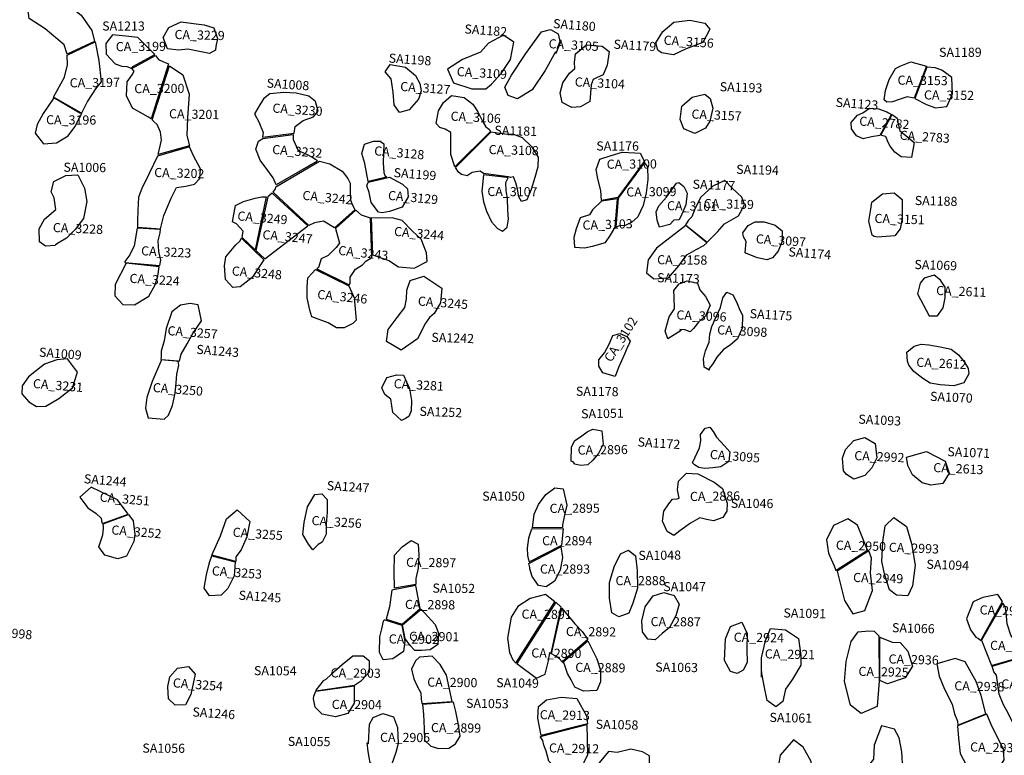
# Model space of a CAD drawing. Extents: x 1077681 to 1104855, y 692641 to 711779.
# Drawn here: x 1089754 to 1091911, y 706889 to 708499 of the extents above; entities that cross this region are included whole.
import ezdxf

# ---------------------------------------------------------------- set-up
doc = ezdxf.new("R2010")
doc.units = 0
for name, color, linetype in [('AREAS', 2, 'CONTINUOUS'), ('LOT_NUMBERS', 4, 'CONTINUOUS'), ('SITE_NUMBERS', 6, 'CONTINUOUS')]:
    doc.layers.add(name, color=color, linetype=linetype)
doc.styles.add('SIMPLEX', font='simplex')

msp = doc.modelspace()

# ---------------------------------------------------------------- linework, layer by layer
at = {"layer": 'AREAS'}
for points in [[(1089858.4, 708423.5), (1089851.6, 708444.4), (1089810.3, 708479.3), (1089774.9, 708502.3), (1089771.4, 708529.1), (1089778.8, 708553.2), (1089807.1, 708559.4), (1089838, 708550), (1089888.8, 708509.2), (1089912.5, 708475.6), (1089918.4, 708451.7)], [(1090170.3, 708425.4), (1090123, 708434.5), (1090102.5, 708432.3), (1090077.9, 708435.2), (1090068.5, 708460.1), (1090081.3, 708482.5), (1090108.2, 708494.8), (1090134.9, 708490.8), (1090158.7, 708488.3), (1090179.5, 708481.5), (1090187.8, 708457.9), (1090184, 708440.3), (1090183, 708432.8)], [(1091147.6, 708448.8), (1091163.2, 708473.6), (1091187, 708494.2), (1091221.8, 708498.6), (1091255, 708491.8), (1091265.7, 708478.6), (1091250.1, 708449.2), (1091214.2, 708435.8), (1091185.9, 708422.7), (1091159.9, 708426.6), (1091152.2, 708432.4)], [(1090927.9, 708429.2), (1090905.4, 708388), (1090876.8, 708345.4), (1090844.7, 708326.3), (1090824.3, 708333.3), (1090816.9, 708351.3), (1090831.6, 708377.7), (1090863.1, 708425.6), (1090897.3, 708472.8), (1090916.5, 708478), (1090933.8, 708468.5), (1090938, 708448.9), (1090928.4, 708425.4)], [(1089889.7, 708295), (1089828.3, 708330), (1089852.3, 708373.5), (1089859.3, 708400.2), (1089858.7, 708421.7), (1089920, 708450.8), (1089928.1, 708410.1), (1089932.6, 708363), (1089920.2, 708348.1), (1089903.1, 708320.7), (1089889.7, 708294.7)], [(1090002.2, 708396.5), (1090050.5, 708422.8), (1090013.2, 708460.7), (1089987.2, 708463.1), (1089957.9, 708466.3), (1089943.3, 708447.5), (1089943.9, 708423.7), (1089963.9, 708402.8), (1089978.5, 708397.3), (1089989, 708396.8), (1089998.5, 708393.3)], [(1090808.6, 708381.3), (1090829.6, 708412.3), (1090836.9, 708450.1), (1090813.8, 708465.7), (1090781, 708447.7), (1090763.6, 708428), (1090724.5, 708412.5), (1090691.4, 708390.9), (1090704.1, 708361), (1090744.6, 708348.3), (1090775.3, 708348.3), (1090787.7, 708358.2)], [(1091005.7, 708356.5), (1091003.2, 708320.3), (1090982.5, 708308.7), (1090963.2, 708307), (1090942.3, 708318.2), (1090938.3, 708339.5), (1090944.1, 708360.9), (1090958.6, 708382.2), (1090969.9, 708392.2), (1090969.2, 708405.9), (1090971.6, 708424.8), (1090995.6, 708444.2), (1091030.3, 708441.3), (1091045.3, 708429.6), (1091041.3, 708399.6), (1091032.1, 708378.6), (1091017.9, 708371.9), (1091010.5, 708368.2)], [(1090036.6, 708285.7), (1090001.2, 708305.5), (1089988.4, 708332.6), (1089989.9, 708363.1), (1090000.5, 708378.8), (1090005.4, 708386.7), (1090000, 708392.7), (1090052, 708420.9), (1090058.7, 708411.9), (1090069.5, 708406.8), (1090080, 708402.6), (1090080.6, 708402.6), (1090042.7, 708282.6)], [(1091740.5, 708397.5), (1091712.9, 708327.2), (1091697.9, 708330.4), (1091680.6, 708324.4), (1091665.8, 708319.4), (1091653.6, 708318.9), (1091647.3, 708323.5), (1091650.5, 708344.2), (1091658.6, 708368.5), (1091672.3, 708392.3), (1091684.3, 708398.5), (1091706.2, 708407.3)], [(1090126.2, 708223.4), (1090057.9, 708204.1), (1090065.2, 708235.3), (1090062.7, 708252.9), (1090055.2, 708269.6), (1090049.3, 708275.4), (1090044.5, 708279.8), (1090082.2, 708398.1), (1090111.9, 708378.4), (1090125.5, 708336), (1090121.9, 708284.6), (1090120.7, 708246.1), (1090126.2, 708223.4)], [(1090628, 708325.1), (1090607, 708302), (1090586.1, 708296.1), (1090574.3, 708313), (1090572.4, 708340.4), (1090567.7, 708369.5), (1090555, 708385.1), (1090565.8, 708401.4), (1090599.4, 708395.2), (1090620.9, 708377.4), (1090630.5, 708359.5), (1090633.6, 708343.8)], [(1091741, 708395.3), (1091714.6, 708327), (1091740.3, 708313.8), (1091759.6, 708306), (1091785, 708309.2), (1091796.9, 708337), (1091795.6, 708372.4), (1091773.6, 708388.9), (1091759.5, 708394.2)], [(1090355.3, 708250.8), (1090357.4, 708265.6), (1090375.5, 708278.6), (1090398, 708286.6), (1090408.4, 708299.4), (1090401.9, 708320.1), (1090388, 708332), (1090359.9, 708338.1), (1090332.4, 708339.9), (1090302, 708336.8), (1090288.6, 708325.7), (1090277.9, 708309.2), (1090268.9, 708293.3), (1090278.2, 708275.4), (1090287.9, 708252.2), (1090286, 708241.8)], [(1089886.4, 708294.5), (1089829.3, 708328.1), (1089805.8, 708293.8), (1089793, 708269.7), (1089788.2, 708250.8), (1089806.7, 708227.4), (1089834.9, 708229.4), (1089860.8, 708244.8), (1089874.9, 708265.1), (1089885.5, 708284.6), (1089890.6, 708293.6)], [(1090784.8, 708253.8), (1090707.7, 708177), (1090698.9, 708204.2), (1090698.6, 708235.1), (1090698.6, 708252.3), (1090686, 708259.9), (1090674.3, 708263.4), (1090666.8, 708271.7), (1090671.6, 708299.6), (1090682.4, 708318.3), (1090699.7, 708333.2), (1090727.9, 708329), (1090746.5, 708314.3), (1090757.9, 708297.5), (1090768.9, 708275.7), (1090775.3, 708264.7), (1090783.2, 708258.7), (1090785.2, 708253.8)], [(1091204.6, 708309.8), (1091227.3, 708329.6), (1091254.6, 708336.2), (1091266.2, 708327), (1091272.3, 708305.7), (1091266.1, 708277.1), (1091256.3, 708261.8), (1091232.8, 708250.4), (1091208.6, 708260.4), (1091200.5, 708280.5)], [(1091661.8, 708289.2), (1091638.1, 708245.5), (1091619.5, 708242.6), (1091601.5, 708238.6), (1091587.3, 708245.3), (1091575.7, 708260.3), (1091575.2, 708273.9), (1091589.3, 708290.4), (1091600.9, 708295.1), (1091615.1, 708305.4), (1091635.1, 708304.1), (1091653.6, 708297.5), (1091656.7, 708295.7), (1091663.9, 708291.9)], [(1091665.3, 708291.5), (1091676.1, 708283.5), (1091678.2, 708271.4), (1091681.9, 708255.9), (1091694.7, 708246), (1091712.9, 708230.7), (1091707.7, 708197.9), (1091684.7, 708199.2), (1091671.1, 708209.4), (1091661, 708222.2), (1091655.7, 708231.9), (1091651.9, 708242.1), (1091650.2, 708243.5), (1091640, 708246.7)], [(1090824.7, 708155.2), (1090770.1, 708162.2), (1090762.5, 708167.8), (1090745.5, 708164.7), (1090734.1, 708157.4), (1090721.9, 708160.3), (1090715.2, 708165.6), (1090708.7, 708176), (1090786.6, 708253.8), (1090805.6, 708250.7), (1090822.4, 708249), (1090835.8, 708249), (1090854.8, 708241.4), (1090875.1, 708221.4), (1090890, 708198.1), (1090888.8, 708176.8), (1090882.4, 708153.5), (1090874.7, 708127.5), (1090864.7, 708104.6), (1090853.5, 708101.3), (1090847.2, 708111.5), (1090844.6, 708128.6), (1090841.1, 708142), (1090835.5, 708154.9), (1090828.9, 708153.7), (1090824.7, 708155.2)], [(1090406, 708189.8), (1090315.9, 708137.7), (1090309.6, 708153.2), (1090297.9, 708169), (1090281.4, 708191.6), (1090271.7, 708215.5), (1090277.7, 708233), (1090286.7, 708238.9), (1090353, 708247.9), (1090353.4, 708236.9), (1090364.4, 708212.9), (1090381, 708205.3), (1090396.7, 708197.3), (1090402.6, 708194), (1090404.3, 708191.9)], [(1090558.2, 708154.6), (1090517.3, 708145), (1090510.2, 708184.4), (1090503.8, 708206.2), (1090509.4, 708226.5), (1090529.6, 708233), (1090544.2, 708233.4), (1090552, 708227.7), (1090550.6, 708185.6), (1090552.2, 708164.8), (1090553.9, 708158.1)], [(1090062.9, 708041.6), (1090069.9, 708070.7), (1090086.2, 708108.6), (1090098.1, 708132.2), (1090118.1, 708134.8), (1090137.3, 708139.1), (1090149.1, 708151.7), (1090150.7, 708172.5), (1090134.9, 708201.3), (1090126.4, 708220.8), (1090056.1, 708200.6), (1090037.7, 708162.7), (1090021.8, 708129.6), (1090014.5, 708111), (1090013, 708081.2), (1090012.4, 708059.5), (1090012.4, 708045.3)], [(1091064.1, 708109.8), (1091028.6, 708103.5), (1091027.2, 708125.1), (1091020.6, 708150.6), (1091017, 708171.6), (1091025, 708193.6), (1091049.8, 708202.3), (1091073.5, 708209.1), (1091101.6, 708207.9), (1091112.9, 708206.8), (1091120.3, 708193.4), (1091121.6, 708188.5), (1091121.6, 708188.5)], [(1090444, 708043.6), (1090419.7, 708058), (1090400.4, 708054.6), (1090387.6, 708048.4), (1090309.3, 708121.4), (1090314.6, 708128.7), (1090315.5, 708133.7), (1090410.8, 708189.7), (1090433.9, 708183.6), (1090460.7, 708168), (1090473.2, 708151.8), (1090477.8, 708141.4), (1090478.5, 708126.3), (1090478.6, 708104.6), (1090482.2, 708094.6), (1090487, 708087), (1090488.1, 708082.9)], [(1091060.9, 708045.4), (1091065.8, 708108.9), (1091122.5, 708186.1), (1091129.5, 708176.9), (1091130.2, 708149.6), (1091126.1, 708120.2), (1091120.1, 708092.3), (1091108.1, 708067.7), (1091093.9, 708055.5), (1091078.7, 708048.1), (1091069.6, 708048.5)], [(1089832, 708004.8), (1089811, 708003.4), (1089797.7, 708013), (1089797.4, 708041.5), (1089809.1, 708062.4), (1089833.5, 708083.6), (1089830.2, 708109), (1089823.7, 708122.2), (1089829.5, 708144.7), (1089855.2, 708157.9), (1089882.1, 708159.4), (1089896.2, 708130.6), (1089901.3, 708101.5), (1089894.5, 708063.8), (1089875.7, 708040.1), (1089857.2, 708021), (1089840.7, 708011.3), (1089832.7, 708006.1)], [(1090564.1, 708154.6), (1090592.5, 708139), (1090604, 708129.1), (1090604.8, 708111.6), (1090592.1, 708088.5), (1090564.1, 708079.4), (1090547.9, 708076.5), (1090540, 708077.7), (1090524.2, 708099.4), (1090519.5, 708120.7), (1090514.4, 708135.6), (1090517.5, 708143.8)], [(1090820.8, 708154.1), (1090770.1, 708159.9), (1090766.8, 708124.2), (1090769.9, 708100.4), (1090776.9, 708080), (1090787.7, 708056.6), (1090800.5, 708042.1), (1090811.9, 708036.4), (1090821.6, 708044.9), (1090824.9, 708062.2), (1090823.4, 708082.3), (1090822.6, 708107.8), (1090819.9, 708125.3), (1090819, 708142.7), (1090824.3, 708153.2)], [(1091212.2, 708050.5), (1091259.7, 708011.9), (1091282.2, 708035.1), (1091298.2, 708052.2), (1091328.2, 708070.2), (1091342, 708094.1), (1091335.7, 708110.8), (1091314.8, 708130.5), (1091298.4, 708147), (1091272.6, 708135), (1091245.7, 708110.6), (1091233.4, 708086.8), (1091226, 708067.7), (1091219.1, 708060.3)], [(1091178.1, 708050.6), (1091155.9, 708044.9), (1091150.4, 708060.2), (1091148, 708078.3), (1091154.4, 708091.9), (1091171.1, 708110.5), (1091193, 708141.7), (1091197.9, 708142.8), (1091209, 708133.8), (1091215.9, 708119.3), (1091213.3, 708094.3), (1091204.7, 708073.3), (1091198.4, 708061.1), (1091186.9, 708060.4)], [(1090294, 708111.5), (1090269.9, 707995.6), (1090241.7, 708022.6), (1090243.5, 708036), (1090229.6, 708052.1), (1090220.4, 708056.8), (1090226.7, 708092.3), (1090244.6, 708101.3), (1090270, 708108.6), (1090284.8, 708111.5)], [(1090307.4, 708119.7), (1090297.6, 708111.6), (1090271.4, 707993.6), (1090291, 707975.6), (1090385.1, 708047.7)], [(1091063.7, 708107), (1091028.8, 708101.7), (1091008.8, 708082.8), (1091002, 708072), (1090982, 708065.4), (1090973.4, 708041.4), (1090967.8, 708022.6), (1090969.5, 708001.3), (1090991.5, 707999.7), (1091008.9, 708003.1), (1091037.4, 708011.1), (1091048, 708027.5), (1091058.1, 708044.7)], [(1091621, 708027.5), (1091614.3, 708057.9), (1091618.3, 708084.8), (1091620.5, 708099.5), (1091643.7, 708117.8), (1091669.6, 708120.5), (1091686.8, 708105.6), (1091686.7, 708064), (1091682.5, 708041.1), (1091670.8, 708025.8), (1091633, 708022.9), (1091625.3, 708024.9)], [(1090522.4, 708064.7), (1090502.7, 708071.1), (1090490.7, 708082), (1090445.7, 708042), (1090454.5, 708010.2), (1090447.3, 708000.8), (1090430.1, 707983.3), (1090414.5, 707975.8), (1090408.9, 707956.8), (1090405.1, 707953.7), (1090476.2, 707918.4), (1090478.5, 707921.9), (1090478.3, 707935.4), (1090489.6, 707953), (1090504.9, 707962.8), (1090512.5, 707970.6), (1090523.2, 707977.1), (1090525.6, 707978.6)], [(1090526.8, 707984.5), (1090562.7, 707972.3), (1090584.2, 707958.1), (1090618.6, 707955.6), (1090647.1, 707969.5), (1090645.1, 707988.6), (1090633.7, 708018.8), (1090614.3, 708036.2), (1090592.1, 708059.8), (1090569.8, 708065.5), (1090538.8, 708065), (1090524.3, 708065.8), (1090524.3, 708065.8)], [(1090011.4, 708043), (1090005, 708004), (1089995.6, 707984.7), (1089985, 707970), (1089985, 707967.4), (1090061, 707961.1), (1090063.5, 707973), (1090059.2, 707992), (1090057.9, 708014.8), (1090061.9, 708032.3), (1090063.1, 708039.7)], [(1091213.3, 708048.5), (1091148.8, 707999.4), (1091130.4, 707973.6), (1091126.8, 707945.1), (1091143.1, 707932.2), (1091175.3, 707934.4), (1091197.9, 707960.1), (1091215.5, 707984.2), (1091235.9, 707996), (1091252.7, 708004.7), (1091259.5, 708010.6)], [(1091342.8, 707989), (1091345, 708014), (1091339.3, 708023.9), (1091337.8, 708032.9), (1091349.4, 708048.8), (1091364.8, 708056.9), (1091384.4, 708057), (1091408.5, 708049.5), (1091424.5, 708037.1), (1091423.8, 708014.5), (1091415.6, 707992.4), (1091403, 707978.1), (1091390.9, 707973.4), (1091370.5, 707978.2), (1091353.1, 707984.2), (1091348.1, 707986.8), (1091345.3, 707987.7)], [(1090289.1, 707973.5), (1090263.9, 707934.7), (1090237.3, 707914.1), (1090220.9, 707912.9), (1090204.9, 707930.2), (1090202.7, 707960.2), (1090206.1, 707979.9), (1090227.5, 708006), (1090236.7, 708014.4), (1090240.1, 708020.7)], [(1090060.2, 707958.4), (1089987.4, 707966.3), (1089963.9, 707919.3), (1089962.5, 707894.4), (1089980.5, 707875.4), (1090006, 707875.3), (1090037.2, 707894.3), (1090051.3, 707919), (1090056.9, 707937.5)], [(1090475.1, 707916.7), (1090487.7, 707888.5), (1090487.4, 707882), (1090491.4, 707841.2), (1090483.8, 707834.1), (1090464.8, 707824.4), (1090448.3, 707824.3), (1090430, 707835.7), (1090394.4, 707849), (1090389.8, 707863.6), (1090383.8, 707890), (1090383.9, 707914.2), (1090385.8, 707934.1), (1090395.3, 707944.6), (1090402.4, 707952.3)], [(1090590, 707775.8), (1090557.8, 707794.5), (1090561.4, 707820.7), (1090580.9, 707847.2), (1090598.2, 707868.8), (1090601.8, 707888.4), (1090602.6, 707907.4), (1090609.4, 707928.3), (1090639.5, 707938.1), (1090678.8, 707911.8), (1090675.9, 707879.7), (1090662.2, 707855.8), (1090652, 707847), (1090641.6, 707832.6), (1090632.9, 707814.7), (1090625.4, 707800.4)], [(1091726.5, 707922.6), (1091720.5, 707899.4), (1091746, 707851), (1091764.3, 707851), (1091776.9, 707868.1), (1091781.4, 707890.6), (1091781.4, 707913.7), (1091770.6, 707929), (1091756.8, 707939.7), (1091734.8, 707933.5)], [(1091202.8, 707819.1), (1091174.1, 707800.3), (1091168.1, 707817.4), (1091176.4, 707848.8), (1091188.4, 707866.1), (1091187.3, 707891.5), (1091186.6, 707906.2), (1091198.9, 707920.7), (1091215.8, 707927.7), (1091238.5, 707922.2), (1091244.1, 707907.9), (1091256.4, 707893.3), (1091266.3, 707874.6), (1091256.2, 707850.9), (1091240.9, 707837.3), (1091229.9, 707822.9), (1091222.7, 707815.6), (1091211.2, 707820.2), (1091200.2, 707820.9)], [(1091264, 707731.8), (1091253.4, 707738.4), (1091252.1, 707756.6), (1091256.4, 707774.6), (1091264.5, 707792.9), (1091266, 707810.6), (1091270.3, 707827.7), (1091280, 707850.5), (1091289.4, 707869.3), (1091294.3, 707890.3), (1091302.7, 707902.6), (1091315.8, 707896.7), (1091324, 707881.7), (1091330.2, 707866.8), (1091337.3, 707851.3), (1091336.4, 707823.8), (1091326.4, 707800.5), (1091310.6, 707787), (1091295.6, 707777.3), (1091280.8, 707760.5), (1091272.2, 707745.5), (1091264, 707735.5)], [(1090104.1, 707751.7), (1090108, 707766.7), (1090121.4, 707789.9), (1090133.3, 707812.5), (1090152.7, 707839.6), (1090145.6, 707875.3), (1090127.9, 707878), (1090106.6, 707874.4), (1090087.5, 707859.4), (1090075.4, 707823.3), (1090071.2, 707796.5), (1090064.3, 707773.2), (1090064.2, 707761), (1090063.5, 707755.3)], [(1091087.3, 707786.5), (1091086.2, 707784.3), (1091078.6, 707767), (1091065.7, 707737.8), (1091058.3, 707717.9), (1091031.5, 707726.4), (1091023, 707740.4), (1091022.7, 707754.6), (1091034.9, 707769.9), (1091045.5, 707788.5), (1091053.4, 707807.9), (1091069, 707812.3), (1091084.1, 707805.5), (1091091.5, 707795.7), (1091088.7, 707788)], [(1091697.5, 707771), (1091713.2, 707784.4), (1091728.2, 707788.8), (1091745.6, 707787.6), (1091770.1, 707783.2), (1091794.4, 707777.6), (1091810.6, 707765.7), (1091823.6, 707749.5), (1091831.6, 707735.5), (1091832.9, 707724.2), (1091822.1, 707704.3), (1091800.2, 707697.5), (1091770.2, 707699.9), (1091748.1, 707703.8), (1091732, 707713.9), (1091712.4, 707728.9), (1091701.5, 707743), (1091698.8, 707751.9)], [(1089811.5, 707652.8), (1089840.1, 707669.9), (1089870.3, 707693.2), (1089881.3, 707727.4), (1089859, 707756.4), (1089836, 707754.8), (1089809.1, 707744.8), (1089773.9, 707717.1), (1089759.6, 707697.8), (1089759.1, 707679.9), (1089774.8, 707662.5), (1089791, 707652.4)], [(1090101.2, 707751.3), (1090065.3, 707754.4), (1090044.5, 707707.2), (1090032.8, 707672), (1090030.1, 707648.4), (1090035.6, 707627.5), (1090071, 707624.4), (1090080.2, 707633.2), (1090089.3, 707654.3), (1090094.9, 707681.5), (1090096.8, 707704.2), (1090098.3, 707723.2), (1090103, 707742.6)], [(1090590.2, 707621.5), (1090571.5, 707639), (1090567.1, 707668.2), (1090554, 707678.6), (1090547.3, 707692.9), (1090558.1, 707715.8), (1090580.3, 707721.7), (1090595.2, 707720.6), (1090608.3, 707691.5), (1090612.1, 707665.2), (1090611.4, 707642.9), (1090606.4, 707630.1), (1090599.6, 707625.9)], [(1091227.8, 707529.2), (1091243.2, 707561.9), (1091245.9, 707577.1), (1091245.4, 707591.4), (1091255.9, 707605), (1091265.5, 707607.1), (1091273.3, 707597.6), (1091280.4, 707585.3), (1091297.8, 707566), (1091309.8, 707552.8), (1091307.7, 707531.8), (1091289.9, 707519.9), (1091272.4, 707517.9), (1091254.8, 707516.9), (1091241.4, 707519.1), (1091232.4, 707524.8)], [(1090962.3, 707532.8), (1090962.8, 707564.2), (1090970.2, 707577.8), (1090982.2, 707585.6), (1090996.8, 707597.1), (1091009.7, 707602.5), (1091029.2, 707598.8), (1091031.9, 707570), (1091022.1, 707549.4), (1091009.7, 707534.5), (1090998.9, 707524.9), (1090983.1, 707523.2), (1090970, 707526.1), (1090966.5, 707531.5)], [(1091556.6, 707539), (1091562.8, 707558), (1091581.4, 707577.8), (1091605.3, 707584.3), (1091627.7, 707571.6), (1091631.7, 707539.9), (1091620.6, 707518.3), (1091605.4, 707501.4), (1091581.1, 707493.2), (1091565, 707503.6), (1091558.8, 707511.7)], [(1091696.7, 707541.1), (1091740.4, 707553.7), (1091781, 707532.9), (1091790.2, 707506.4), (1091776.2, 707484.1), (1091749.6, 707479.9), (1091731.1, 707485.5), (1091709.3, 707502.9), (1091699.7, 707522.8)], [(1091198.4, 707451.3), (1091194.8, 707469.6), (1091197, 707489), (1091214.5, 707506.1), (1091239.4, 707505), (1091275.5, 707487), (1091293.7, 707472.5), (1091303.6, 707440.4), (1091303, 707422.9), (1091293.9, 707409.5), (1091273.6, 707402), (1091258.4, 707404.9), (1091243.8, 707408.2), (1091223.2, 707397.2), (1091200, 707380.2), (1091186.8, 707370), (1091172.1, 707378.4), (1091162.3, 707401.4), (1091165.1, 707423.5), (1091175.8, 707439.1), (1091183.8, 707449.6), (1091193.9, 707450.5)], [(1089937.8, 707397.2), (1089992.3, 707416.9), (1089968.8, 707447.7), (1089932.3, 707465.7), (1089911.3, 707475.5), (1089886.3, 707453.8), (1089903.9, 707430.5), (1089922.2, 707417.8), (1089933.2, 707407.6), (1089934.4, 707397.8)], [(1090396.4, 707338.5), (1090386.8, 707351.2), (1090374.7, 707372.1), (1090377.1, 707398.7), (1090384.5, 707433), (1090400.9, 707459.9), (1090416.3, 707461.4), (1090428, 707448.9), (1090428, 707421.2), (1090425.9, 707394.7), (1090425.4, 707372.8), (1090416.7, 707355.2), (1090408.1, 707350)], [(1090877.3, 707386.6), (1090881.1, 707416.8), (1090890.8, 707437.5), (1090906.5, 707459.5), (1090926.4, 707474.4), (1090944.3, 707472.2), (1090952.4, 707436.4), (1090947.6, 707414.3), (1090943, 707393.5), (1090943.3, 707387.3)], [(1089937.1, 707395.5), (1089993.1, 707415.6), (1090002.7, 707402.1), (1090006.7, 707371.7), (1090004.6, 707356.8), (1089988.4, 707324.7), (1089969.4, 707318.8), (1089940.6, 707326.9), (1089927.7, 707345), (1089936.3, 707371.1), (1089938.3, 707385.4), (1089938.2, 707388.5)], [(1090175.1, 707326.5), (1090194.1, 707369.2), (1090207.6, 707406.6), (1090230.5, 707426.4), (1090258.3, 707400.7), (1090252, 707366.9), (1090239.4, 707338.6), (1090228.1, 707323.4), (1090227.7, 707313.3), (1090175.1, 707326.5)], [(1091544.9, 707295.6), (1091610.7, 707337.6), (1091589.3, 707392.8), (1091567.9, 707406.1), (1091536.8, 707392), (1091521.5, 707360.5), (1091525.5, 707331.4), (1091537.7, 707303.6), (1091541.9, 707293.2)], [(1091642.7, 707313.1), (1091644.9, 707355.8), (1091649.7, 707391.3), (1091668.9, 707409.6), (1091696.5, 707389.6), (1091707.2, 707352.4), (1091715.1, 707305.2), (1091709.8, 707259.8), (1091699, 707237.8), (1091674.6, 707239), (1091659.3, 707251.2), (1091648.7, 707282.7)], [(1090870.4, 707311.9), (1090941.5, 707348.7), (1090945.3, 707384.7), (1090875.4, 707383.5), (1090868.7, 707364.3), (1090865.7, 707341.8), (1090866.5, 707326.4), (1090868.1, 707319.3)], [(1090574.9, 707254.8), (1090574.2, 707290.2), (1090575.2, 707326.5), (1090592.1, 707344.9), (1090611.8, 707358.6), (1090626.9, 707350.8), (1090628.4, 707326.6), (1090627.1, 707298.7), (1090622.2, 707275.5), (1090621.7, 707262.9)], [(1090175.1, 707325.3), (1090226, 707312.5), (1090224.4, 707281.6), (1090210.3, 707254.1), (1090195.8, 707239.4), (1090169.8, 707237.7), (1090158.6, 707254.2), (1090163.2, 707283.5), (1090168.7, 707305.1), (1090171.2, 707312.8)], [(1090869.1, 707308.4), (1090939.4, 707345.4), (1090943.2, 707321.5), (1090938, 707293.9), (1090925.6, 707269.8), (1090907.2, 707257.8), (1090890.6, 707260.5), (1090876.9, 707279.9), (1090871.7, 707296.7), (1090871.5, 707300)], [(1091046.1, 707232.7), (1091046.1, 707267.3), (1091056.3, 707301.4), (1091070.3, 707329.7), (1091087.8, 707337.7), (1091102.9, 707325.5), (1091106.8, 707293.4), (1091107.4, 707254.8), (1091097.4, 707221.8), (1091088.4, 707199.9), (1091066.5, 707191.6), (1091051.1, 707200.2)], [(1091544.3, 707291.6), (1091560.6, 707227.4), (1091579.2, 707198.4), (1091605.4, 707205.9), (1091622.3, 707249.5), (1091617.7, 707288), (1091619.9, 707320.2), (1091613.9, 707336.1)], [(1090556.7, 707186.5), (1090591.7, 707175.6), (1090631.1, 707209.7), (1090622.1, 707260.1), (1090569.7, 707250.4), (1090564.3, 707213.5)], [(1090840.9, 707090.6), (1090926.3, 707224.9), (1090905.6, 707240.7), (1090872.1, 707232), (1090845.4, 707214.5), (1090830.5, 707191), (1090822.6, 707145.4), (1090827.1, 707113.8), (1090834.6, 707097.8)], [(1091118.6, 707158.6), (1091116.5, 707182.7), (1091124.4, 707213.6), (1091141.5, 707237.7), (1091165, 707245.3), (1091188, 707238.8), (1091198.6, 707219.6), (1091191.4, 707194), (1091177.5, 707168.6), (1091161.6, 707155.1), (1091146, 707141.7), (1091130.3, 707143.2)], [(1091859, 707139.8), (1091907, 707225.2), (1091896.4, 707240.4), (1091863.4, 707234.3), (1091842.7, 707224.8), (1091827.5, 707187.1), (1091836.7, 707163.1), (1091848.6, 707147.4), (1091854, 707144.6)], [(1090842.9, 707089.4), (1090885.9, 707057.4), (1090905.1, 707066.5), (1090912.3, 707095.5), (1090915.2, 707113.7), (1090918.4, 707111.6), (1090940, 707212.7), (1090928.6, 707223.7)], [(1091860.7, 707140.6), (1091882.5, 707085), (1091961.5, 707108.2), (1091939.4, 707131.1), (1091925.2, 707151.4), (1091917, 707176.5), (1091914.8, 707201.8), (1091912.2, 707213.7), (1091907.1, 707222)], [(1090633.5, 707208.8), (1090664.1, 707175), (1090671.4, 707156.2), (1090670, 707131), (1090653.3, 707119.4), (1090634, 707117.7), (1090619.9, 707118.4), (1090609, 707129.4), (1090602.3, 707139), (1090598.9, 707143.6), (1090593, 707174)], [(1090941.4, 707210.5), (1090969.8, 707176.7), (1090986.1, 707159.7), (1090998.4, 707142.4), (1090942.3, 707093.5), (1090936.2, 707099.6), (1090926.9, 707106.4), (1090919.4, 707110.4)], [(1090554, 707185.1), (1090591, 707173.7), (1090598, 707137.9), (1090594.6, 707116), (1090571.6, 707099.9), (1090550.5, 707097.9), (1090542.2, 707113.7), (1090543.4, 707148.1), (1090547.3, 707165.4), (1090551.3, 707182.3), (1090552.8, 707185.2)], [(1091297.8, 707096.5), (1091300.2, 707143.5), (1091311.2, 707170.8), (1091335.6, 707179.8), (1091347.7, 707155.1), (1091347.1, 707119.9), (1091347.3, 707092.1), (1091338.7, 707075.2), (1091325.6, 707067.4), (1091310.9, 707071.9)], [(1091379, 707059.8), (1091379, 707101.7), (1091387.3, 707139.2), (1091398.8, 707166.5), (1091431.4, 707163.5), (1091460.1, 707144.6), (1091465.4, 707107.2), (1091464.7, 707085.8), (1091446.5, 707055.5), (1091431.8, 707033.3), (1091425.9, 707006.2), (1091410.5, 706994.7), (1091391.3, 707008.4), (1091384.6, 707040.9), (1091379.1, 707072.2)], [(1091636.6, 707052), (1091631.9, 706995.6), (1091596.8, 706979.8), (1091573.5, 706998), (1091560.9, 707049.9), (1091564.6, 707094.2), (1091575.4, 707137.4), (1091590.7, 707159), (1091612.9, 707161.1), (1091625.7, 707160.2), (1091636.2, 707150.4)], [(1090944.7, 707093.2), (1090998.7, 707139.5), (1091018.5, 707099.8), (1091026.4, 707074.9), (1091026.4, 707049.4), (1091018.6, 707030.8), (1090989.2, 707029), (1090969.9, 707037.7), (1090961.8, 707053.7), (1090954.4, 707068), (1090947, 707089.4), (1090943.8, 707091.9)], [(1091637.9, 707147.3), (1091665, 707136.4), (1091682.9, 707135.3), (1091699.6, 707116.3), (1091709.5, 707083.7), (1091693.2, 707058.4), (1091655.1, 707045.4), (1091637.8, 707052.4)], [(1090403.1, 707031.3), (1090403.3, 707030.1), (1090487.3, 707041.9), (1090503.3, 707052.6), (1090520.4, 707071.6), (1090520.5, 707094.7), (1090506.4, 707105.8), (1090484.2, 707105.8), (1090460.3, 707086.8), (1090437.2, 707066.2), (1090424.9, 707054.9), (1090419.1, 707051.7)], [(1090635.3, 707002.1), (1090701.4, 707006.5), (1090689.2, 707063.7), (1090675.3, 707087.1), (1090657.4, 707105.6), (1090630.1, 707103.7), (1090621.1, 707095.2), (1090612.2, 707077.2), (1090617.3, 707055.7), (1090625.3, 707038.6), (1090632.8, 707025.3), (1090633.5, 707011.7), (1090635, 707003)], [(1091809.1, 706954.8), (1091870.3, 706979.6), (1091860.1, 707019.2), (1091849.2, 707049.9), (1091824.9, 707093.1), (1091803.1, 707100.3), (1091763.2, 707088.8), (1091768, 707061.5), (1091779.6, 707033.6), (1091796.1, 707000.8), (1091801.8, 706979.5), (1091808.1, 706963.3)], [(1091960.2, 707106.4), (1091983.5, 707069.8), (1091995.8, 707033.7), (1091996.3, 707009.4), (1091997.4, 706992.5), (1091999.6, 706984.1), (1091932.4, 706953.5), (1091919.3, 706980.5), (1091908.5, 706999.4), (1091899.5, 707022.4), (1091893.2, 707063.9), (1091887.5, 707071.7), (1091884.1, 707084)], [(1090083.3, 707060.4), (1090099.9, 707079.6), (1090124.2, 707082.8), (1090138.4, 707066), (1090129.2, 707021.8), (1090117.5, 706999.3), (1090094.7, 706998), (1090080, 707012.5), (1090078.8, 707039.5)], [(1090402.9, 707028.8), (1090487.2, 707040.9), (1090486.8, 707003), (1090472.9, 706980.2), (1090446.1, 706972.8), (1090417, 706978.3), (1090401.7, 706993.8), (1090398.2, 707012.4), (1090398.6, 707017.8)], [(1090636.5, 707000.1), (1090638.9, 706978.7), (1090640.1, 706946.2), (1090641, 706921.6), (1090654.5, 706908.6), (1090671.9, 706903.4), (1090694.4, 706904.2), (1090708.9, 706913.7), (1090718.8, 706930.7), (1090714.7, 706959), (1090709.2, 706984.6), (1090704.6, 707004.9)], [(1090896.7, 706932.1), (1090889.4, 706970.1), (1090890.3, 706995.3), (1090907.8, 707009.7), (1090940, 707016), (1090974.3, 707013.1), (1090995.7, 706975.3), (1090998.2, 706957.8)], [(1090518.4, 706914.4), (1090520.5, 706957.1), (1090528.8, 706971.7), (1090549.6, 706980.4), (1090573.1, 706973), (1090581.6, 706949.4), (1090583.5, 706914.1), (1090578.4, 706894.5), (1090568.6, 706868), (1090560.6, 706860.8), (1090538.5, 706859.5), (1090521.9, 706872.1), (1090517.7, 706897.2), (1090515.1, 706916.1)], [(1091808.3, 706953.1), (1091810.3, 706926.1), (1091813.9, 706892.3), (1091833.3, 706855), (1091854.3, 706837.5), (1091888.1, 706841.1), (1091910.5, 706878.6), (1091908.7, 706902.2), (1091893.7, 706932.1), (1091882.2, 706956.1), (1091872.1, 706979)], [(1090894, 706930.1), (1090996.1, 706956.3), (1090997.7, 706889.8), (1090982.1, 706855.8), (1090953.6, 706854.2), (1090927.6, 706860.3), (1090913.1, 706875.5), (1090907.1, 706897.4), (1090902.3, 706911), (1090899.9, 706921.3)], [(1091631.2, 706752.1), (1091698, 706835), (1091688.6, 706858), (1091686.4, 706896.5), (1091680.5, 706927.1), (1091670, 706946), (1091641.4, 706952.9), (1091625.5, 706911.1), (1091624.1, 706879.9), (1091603.9, 706853.6), (1091587.3, 706821.7), (1091601.5, 706792.2), (1091616.7, 706777), (1091628, 706762.8), (1091631.9, 706753), (1091631.2, 706752.1)], [(1091446.8, 706734), (1091477.8, 706750.1), (1091478.7, 706788.6), (1091485.2, 706832.5), (1091487.4, 706874.9), (1091470.5, 706906.7), (1091448.9, 706922.1), (1091420.1, 706888.7), (1091411.3, 706836.5), (1091421.1, 706799.7), (1091429.6, 706774.3), (1091440.7, 706753.8), (1091442.7, 706739.5), (1091444.8, 706736.8)], [(1091134.9, 706800.9), (1091133.5, 706887.3), (1091118.1, 706896.2), (1091093, 706901.9), (1091063.1, 706894.9), (1091044.2, 706897.1), (1091023.1, 706871.8), (1091025.2, 706843.4), (1091038.8, 706818.3), (1091046.4, 706804.9)]]:
    msp.add_lwpolyline(points, close=True, dxfattribs=at)

# ---------------------------------------------------------------- texts
at = {"layer": 'LOT_NUMBERS', "style": 'SIMPLEX'}
for s, rotation, p in [('CA_3229', 358.6501, (1090093.4, 708457.1)), ('CA_3199', 0.3342, (1089965, 708430.4)), ('CA_3105', 356.6085, (1090912.3, 708437.1)), ('CA_3156', 356.2514, (1091164.1, 708444.9)), ('CA_3109', 356.5329, (1090711.2, 708376.1)), ('CA_3197', 0.5518, (1089864.1, 708351.1)), ('CA_3127', 355.9894, (1090587.2, 708343.6)), ('CA_3104', 357.0149, (1090969.6, 708353.5)), ('CA_3153', 359.3082, (1091676.7, 708357.1)), ('CA_3200', 0.2592, (1090005.4, 708338.4)), ('CA_3152', 359.3873, (1091734.6, 708324.7)), ('CA_3201', 358.9149, (1090081.4, 708283.5)), ('CA_3230', 355.9366, (1090307.3, 708296.2)), ('CA_3106', 356.9948, (1090697.7, 708278.4)), ('CA_3157', 357.447, (1091225.2, 708283)), ('CA_3196', 359.595, (1089812.2, 708270.3)), ('CA_2782', 355.7144, (1091592.4, 708267.7)), ('CA_2783', 356.1698, (1091680.9, 708236.7)), ('CA_3232', 355.4264, (1090306.8, 708205.6)), ('CA_3128', 355.156, (1090530.1, 708202.6)), ('CA_3108', 358.5712, (1090781.2, 708205.1)), ('CA_3100', 0.3416, (1091040, 708172.9)), ('CA_3202', 358.401, (1090048.8, 708155)), ('CA_3242', 354.3418, (1090372.9, 708105.3)), ('CA_3129', 354.776, (1090560.3, 708105.1)), ('CA_3107', 359.6432, (1090778.5, 708113.2)), ('CA_3099', 0.5982, (1091083, 708112)), ('CA_3101', 359.0534, (1091171.9, 708082.2)), ('CA_3159', 358.6764, (1091252.2, 708087)), ('CA_3249', 355.3662, (1090230.6, 708060)), ('CA_3103', 1.8142, (1090987.3, 708039.3)), ('CA_3151', 358.2915, (1091626.1, 708054.4)), ('CA_3228', 357.5794, (1089826.8, 708034.5)), ('CA_3247', 354.6733, (1090285.4, 708019.2)), ('CA_3244', 354.713, (1090573.5, 708026.3)), ('CA_3097', 355.9791, (1091366, 708009.9)), ('CA_3223', 357.1351, (1090020, 707983.7)), ('CA_3243', 353.7974, (1090451.3, 707984.6)), ('CA_3158', 359.4497, (1091150.3, 707963.9)), ('CA_3248', 355.183, (1090218.3, 707939.6)), ('CA_3224', 356.5899, (1089994.5, 707923.3)), ('CA_3246', 354.2096, (1090405.4, 707888.3)), ('CA_2611', 357.6665, (1091761, 707896.7)), ('CA_3245', 355.8137, (1090625.9, 707873.6)), ('CA_3102', 57.6153, (1091049.7, 707747.7)), ('CA_3096', 357.4853, (1091192.2, 707843.2)), ('CA_3257', 355.6974, (1090077.6, 707808.8)), ('CA_3098', 356.8497, (1091281.4, 707810.6)), ('CA_2612', 357.3495, (1091717.6, 707739.4)), ('CA_3231', 355.2852, (1089782.9, 707693)), ('CA_3250', 355.5373, (1090045.4, 707684.2)), ('CA_3281', 356.8156, (1090573.1, 707692.7)), ('CA_2896', 0.7065, (1090976.4, 707546.9)), ('CA_3095', 355.6006, (1091265.3, 707537.9)), ('CA_2992', 357.4072, (1091581.7, 707535.1)), ('CA_2613', 357.3393, (1091754.7, 707508.9)), ('CA_3251', 355.2942, (1089929.1, 707444.3)), ('CA_2886', 0.6414, (1091222.3, 707445.3)), ('CA_2895', 0.2518, (1090914.9, 707419.3)), ('CA_3256', 356.2967, (1090393.1, 707393.1)), ('CA_3252', 355.3259, (1089954.6, 707372.5)), ('CA_3255', 355.8204, (1090220.3, 707367.5)), ('CA_2894', 359.9469, (1090898.4, 707348.5)), ('CA_2950', 358.2843, (1091541.5, 707339)), ('CA_2993', 357.8694, (1091657.4, 707334.3)), ('CA_2897', 359.4106, (1090600.5, 707301.2)), ('CA_2893', 359.874, (1090893.7, 707286.5)), ('CA_3253', 355.7709, (1090174.7, 707282.9)), ('CA_2949', 358.3932, (1091579.3, 707268.2)), ('CA_2888', 359.9718, (1091059.2, 707261.1)), ('CA_2898', 359.3964, (1090598.1, 707209.1)), ('CA_2939', 358.2263, (1091856.4, 707197.2)), ('CA_2891', 359.4439, (1090853.4, 707187.8)), ('CA_2887', 359.6595, (1091136, 707171.4)), ('CA_2902', 359.4223, (1090562.6, 707133.5)), ('CA_2901', 359.365, (1090607.2, 707139.3)), ('CA_2892', 359.4533, (1090950.5, 707149.7)), ('CA_2924', 359.3097, (1091318, 707137.2)), ('CA_2940', 358.5084, (1091879.2, 707119.6)), ('CA_2890', 359.2859, (1090874.7, 707102.8)), ('CA_2921', 359.009, (1091386.1, 707100.8)), ('CA_2936', 358.5121, (1091656.9, 707089.7)), ('CA_2889', 359.187, (1090971, 707071.4)), ('CA_2903', 359.4975, (1090435.3, 707059.2)), ('CA_2925', 358.6941, (1091591.1, 707062.6)), ('CA_3254', 355.7404, (1090089.3, 707037.6)), ('CA_2900', 359.3248, (1090646.8, 707038.9)), ('CA_2938', 358.6009, (1091800.9, 707031)), ('CA_2941', 358.6676, (1091903.9, 707035)), ('CA_2904', 359.5775, (1090437.7, 706990.1)), ('CA_2913', 358.9065, (1090893.2, 706967.7)), ('CA_2899', 359.3636, (1090655, 706939.3)), ('CA_2905', 359.6612, (1090543.5, 706918)), ('CA_2912', 358.7065, (1090913.4, 706895)), ('CA_2937', 358.7468, (1091835.6, 706897.1))]:
    msp.add_text(s, height=20, rotation=rotation, dxfattribs=at).set_placement(p)
at = {"layer": 'SITE_NUMBERS', "style": 'SIMPLEX'}
for s, rotation, p in [('SA1213', 359.9095, (1089935.1, 708475.6)), ('SA1182', 355.8213, (1090727.9, 708469.4)), ('SA1180', 355.5571, (1090921.9, 708481.2)), ('SA1179', 356.4154, (1091054.4, 708436)), ('SA1198', 355.9926, (1090561.9, 708405.6)), ('SA1189', 0.1058, (1091767.7, 708417.9)), ('SA1008', 356.0918, (1090294.7, 708350.9)), ('SA1193', 357.9578, (1091287.1, 708342.8)), ('SA1123', 355.8421, (1091540.7, 708308.8)), ('SA1181', 358.4374, (1090793.8, 708247.3)), ('SA1176', 359.8004, (1091017.1, 708212.9)), ('SA1006', 359.3874, (1089850.2, 708166.4)), ('SA1199', 355.613, (1090572.8, 708154.8)), ('SA1194', 358.4548, (1091323.3, 708161.9)), ('SA1177', 357.6841, (1091227.7, 708129.4)), ('SA1188', 358.5959, (1091714.3, 708093.6)), ('SA1174', 355.7048, (1091437.3, 707981.4)), ('SA1069', 358.0228, (1091713.5, 707953.5)), ('SA1173', 358.2878, (1091150, 707924.5)), ('SA1175', 356.6379, (1091352.5, 707846)), ('SA1242', 358.163, (1090655.7, 707793.9)), ('SA1009', 355.5864, (1089796.1, 707761.8)), ('SA1243', 355.3564, (1090140.7, 707767.9)), ('SA1178', 359.2943, (1090972.4, 707675.9)), ('SA1070', 357.3689, (1091747.6, 707664.8)), ('SA1252', 357.9568, (1090629.6, 707632)), ('SA1051', 0.9667, (1090984, 707626.3)), ('SA1093', 357.2405, (1091590.7, 707614.9)), ('SA1172', 356.4018, (1091107.1, 707565)), ('SA1071', 357.4876, (1091785.6, 707543.7)), ('SA1244', 355.2904, (1089894.4, 707484.5)), ('SA1247', 356.4966, (1090426.4, 707469.5)), ('SA1050', 359.9765, (1090767.4, 707446)), ('SA1046', 359.6154, (1091311.5, 707430.4)), ('SA1048', 0.5076, (1091109.4, 707316.2)), ('SA1094', 357.9506, (1091739.8, 707297.1)), ('SA1052', 359.4461, (1090658.3, 707244.7)), ('SA1047', 359.8769, (1091163.8, 707248)), ('SA1245', 355.9861, (1090233.4, 707229.5)), ('SA1091', 358.7665, (1091426.7, 707190.5)), ('SA1066', 358.3422, (1091664.4, 707158.2)), ('SA998', 355.0091, (1089703.1, 707149.1)), ('SA1063', 359.2574, (1091146.2, 707071.8)), ('SA1054', 359.5467, (1090267.4, 707064.1)), ('SA1049', 359.1207, (1090797.9, 707037.7)), ('SA1053', 359.1485, (1090731.8, 706992.7)), ('SA1246', 355.969, (1090132.2, 706973.9)), ('SA1061', 358.8309, (1091396.2, 706961.7)), ('SA1058', 358.777, (1091015.7, 706946.7)), ('SA1055', 359.6648, (1090341.6, 706909)), ('SA1056', 359.7187, (1090023.1, 706894.3))]:
    msp.add_text(s, height=20, rotation=rotation, dxfattribs=at).set_placement(p)

doc.saveas('drawing.dxf')
